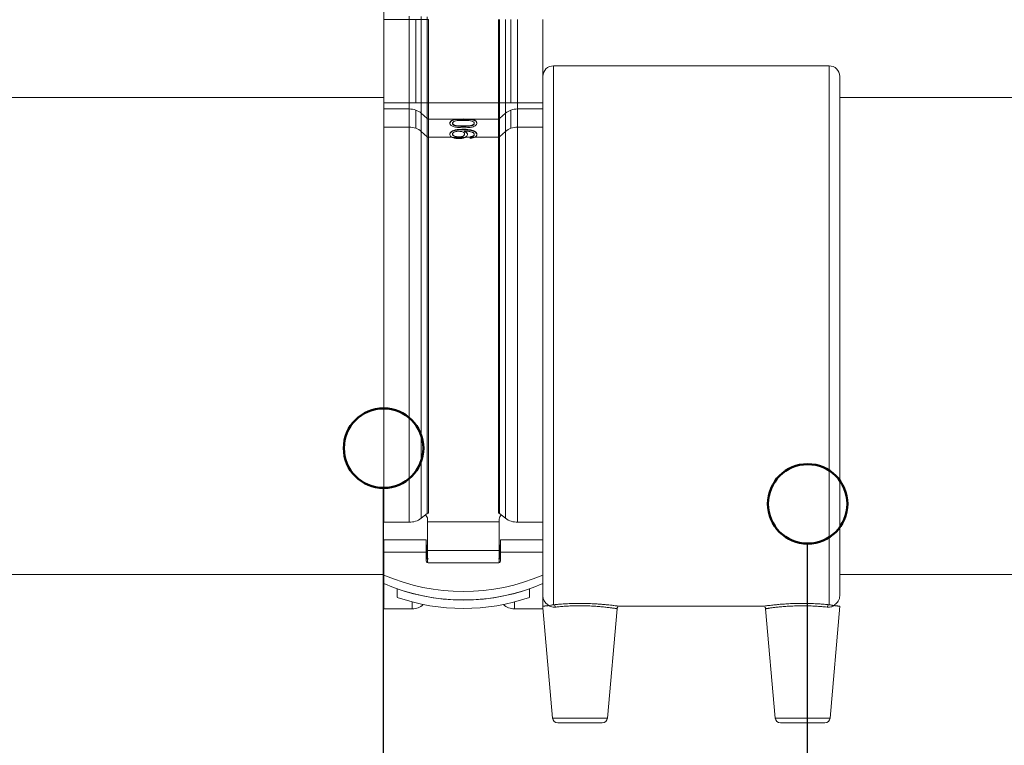
# Model space of a CAD drawing. Units: millimetres. Extents: x 108 to 1210, y 78 to 1700.
# Drawn here: x 307 to 492, y 872 to 1009 of the extents above; entities that cross this region are included whole.
import ezdxf

# ---------------------------------------------------------------- set-up
doc = ezdxf.new("R2010")
doc.units = ezdxf.units.MM
doc.header["$LTSCALE"] = 6
doc.layers.add('BESCHRIFTUNG', color=7, linetype='Continuous')
doc.layers.add('PRODUKTKREISE', color=255, linetype='Continuous', lineweight=50)

msp = doc.modelspace()

# ---------------------------------------------------------------- linework, layer by layer
at = {"color": 7, "linetype": 'Continuous', "lineweight": 18}
for p, q in [((375.42, 1009.21), (375.42, 1014.43)), ((375.42, 1009.21), (380.18, 1009.21)), ((375.42, 993.51), (375.42, 1009.21)), ((380.18, 1009.84), (380.18, 1009.21)), ((380.18, 1009.21), (381.45, 1009.21)), ((380.18, 1009.21), (380.18, 993.51)), ((381.45, 1009.21), (382.48, 1009.21)), ((381.45, 1009.21), (381.45, 993.51)), ((382.48, 1009.21), (382.48, 1009.81)), ((382.48, 993.51), (382.48, 1009.21)), ((382.48, 1009.21), (383.59, 1009.21)), ((383.59, 1009.21), (383.59, 993.51)), ((383.82, 993.51), (383.82, 1009.21)), ((397.02, 1009.21), (397.02, 993.51)), ((397.25, 993.51), (397.25, 1009.21)), ((398.36, 1009.21), (398.36, 993.51)), ((399.39, 993.51), (399.39, 1009.21)), ((400.66, 993.51), (400.66, 1009.21)), ((405.42, 1009.21), (405.42, 993.51)), ((459.42, 1000.5), (407.42, 1000.5)), ((461.42, 998.5), (461.42, 900.5)), ((375.42, 994.5), (160.94, 994.5)), ((629.94, 994.5), (461.42, 994.5)), ((375.42, 993.51), (380.18, 993.51)), ((375.42, 992.36), (375.42, 993.51)), ((375.42, 992.36), (380.18, 992.36)), ((375.42, 988.95), (375.42, 992.36)), ((380.18, 993.51), (380.18, 992.36)), ((380.18, 993.51), (381.45, 993.51)), ((380.18, 992.36), (380.18, 988.95)), ((381.45, 993.51), (382.48, 993.51)), ((381.45, 992.14), (381.45, 988.73)), ((382.48, 991.54), (382.48, 993.51)), ((382.48, 993.51), (383.59, 993.51)), ((383.59, 993.51), (383.59, 990.53)), ((383.82, 993.51), (383.59, 993.51)), ((383.82, 990.44), (383.82, 993.51)), ((397.02, 993.51), (383.82, 993.51)), ((397.02, 993.51), (397.02, 990.44)), ((397.25, 993.51), (397.02, 993.51)), ((397.25, 990.53), (397.25, 993.51)), ((398.36, 993.51), (397.25, 993.51)), ((398.36, 993.51), (398.36, 991.54)), ((399.39, 993.51), (398.36, 993.51)), ((400.66, 993.51), (399.39, 993.51)), ((399.39, 988.73), (399.39, 992.14)), ((400.66, 992.36), (400.66, 993.51)), ((405.42, 993.51), (400.66, 993.51)), ((400.66, 988.95), (400.66, 992.36)), ((405.42, 992.36), (400.66, 992.36)), ((405.42, 993.51), (405.42, 992.36)), ((405.42, 992.36), (405.42, 988.95)), ((382.48, 988.13), (382.48, 991.54)), ((382.48, 991.54), (383.59, 990.53)), ((383.59, 990.53), (383.59, 987.11)), ((383.82, 987.03), (383.82, 990.44)), ((389.05, 990.44), (383.82, 990.44)), ((388.39, 990.27), (388.39, 990.2)), ((389.05, 990.44), (390.42, 990.52)), ((389.05, 990.37), (389.05, 990.44)), ((389.05, 990.37), (390.42, 990.44)), ((391.79, 990.37), (389.05, 990.37)), ((390.42, 990.52), (391.79, 990.44)), ((390.42, 990.52), (390.42, 990.44)), ((390.42, 990.44), (391.79, 990.37)), ((397.02, 990.44), (391.79, 990.44)), ((391.79, 990.44), (391.79, 990.37)), ((397.02, 990.44), (397.02, 987.03)), ((398.36, 991.54), (397.25, 990.53)), ((397.25, 987.11), (397.25, 990.53)), ((398.36, 991.54), (398.36, 988.13)), ((375.42, 988.95), (380.18, 988.95)), ((375.42, 914.37), (375.42, 988.95)), ((380.18, 988.95), (380.18, 914.37)), ((387.87, 989.68), (387.87, 989.6)), ((388.37, 989.66), (388.37, 989.59)), ((390.28, 988.5), (390.28, 988.43)), ((390.42, 989.15), (390.42, 989.07)), ((392.47, 989.68), (392.47, 989.61)), ((392.97, 989.67), (392.97, 989.6)), ((400.66, 914.37), (400.66, 988.95)), ((405.42, 988.95), (400.66, 988.95)), ((405.42, 988.95), (405.42, 914.37)), ((382.48, 915.11), (382.48, 988.13)), ((382.48, 988.13), (383.59, 987.11)), ((383.59, 987.11), (383.59, 916.01)), ((383.82, 916.08), (383.82, 987.03)), ((388.28, 987.03), (383.82, 987.03)), ((390.81, 986.95), (388.28, 986.95)), ((388.37, 987.64), (388.37, 987.56)), ((389.57, 987.1), (389.57, 987.02)), ((390.66, 988.18), (390.54, 988.18)), ((390.54, 988.18), (390.54, 988.1)), ((390.65, 987.63), (390.65, 987.55)), ((391.69, 987.03), (390.81, 987.03)), ((391.69, 987.03), (391.68, 987.12)), ((392.47, 987.56), (392.47, 987.49)), ((397.02, 987.03), (392.61, 987.03)), ((397.02, 987.03), (397.02, 916.08)), ((398.36, 988.13), (397.25, 987.11)), ((397.25, 916.01), (397.25, 987.11)), ((398.36, 988.13), (398.36, 915.11)), ((382.48, 915.11), (383.59, 916.01)), ((397.25, 916.01), (398.36, 915.11)), ((375.42, 914.37), (380.18, 914.37)), ((383.67, 914.97), (383.67, 914.44)), ((397.17, 914.44), (383.67, 914.44)), ((383.67, 914.44), (383.67, 909.01)), ((397.17, 914.44), (397.17, 914.97)), ((397.17, 909.01), (397.17, 914.44)), ((405.42, 914.37), (400.66, 914.37)), ((405.42, 911.02), (405.42, 914.37)), ((383.42, 911.02), (375.42, 911.02)), ((375.42, 908.7), (375.42, 911.02)), ((383.42, 911.02), (383.42, 908.7)), ((405.42, 911.02), (397.42, 911.02)), ((397.42, 908.7), (397.42, 911.02)), ((405.42, 911.02), (405.42, 908.7)), ((375.42, 904.39), (375.42, 908.7)), ((375.42, 908.7), (383.42, 908.7)), ((383.42, 908.7), (383.42, 907.05)), ((383.47, 907.77), (383.47, 910.01)), ((383.67, 909.82), (383.47, 910.01)), ((383.67, 909.01), (383.67, 906.72)), ((397.17, 909.01), (383.67, 909.01)), ((397.37, 910.01), (397.17, 909.82)), ((397.17, 906.72), (397.17, 909.01)), ((397.37, 910.01), (397.37, 907.77)), ((397.42, 907.05), (397.42, 908.7)), ((397.42, 908.7), (405.42, 908.7)), ((405.42, 908.7), (405.42, 904.39)), ((383.47, 907.77), (383.43, 907.89)), ((383.67, 907.48), (383.47, 907.77)), ((383.8, 907.45), (383.48, 907.48)), ((383.92, 906.67), (396.92, 906.67)), ((397.37, 907.77), (397.17, 907.48)), ((397.41, 907.89), (397.37, 907.77)), ((160.94, 904.5), (375.42, 904.5)), ((375.42, 902.78), (375.42, 904.39)), ((375.42, 902.78), (375.42, 898)), ((405.42, 904.39), (405.42, 902.78)), ((405.42, 902.78), (405.42, 898)), ((461.42, 904.5), (609.74, 904.5)), ((377.92, 901.79), (377.92, 901.79)), ((377.92, 901.79), (377.92, 900.19)), ((402.92, 901.79), (402.92, 901.79)), ((402.92, 901.79), (402.92, 900.19)), ((375.42, 898), (380.77, 898)), ((400.07, 898), (405.42, 898)), ((405.42, 898.21), (407.24, 877.41)), ((417.6, 877.41), (419.41, 898.04)), ((419.9, 898.5), (446.94, 898.5)), ((447.44, 898.04), (449.24, 877.41)), ((459.6, 877.41), (461.44, 898.5)), ((416.6, 876.5), (408.24, 876.5)), ((458.6, 876.5), (450.24, 876.5))]:
    msp.add_line(p, q, dxfattribs=at)
at = {"color": 1, "linetype": 'Continuous', "lineweight": 18}
for p, q in [((407.42, 1000.5), (407.42, 898.8)), ((459.42, 898.8), (459.42, 1000.5)), ((392.42, 986.95), (391.7, 986.95)), ((383.82, 907.44), (383.39, 907.41)), ((383.74, 906.96), (383.55, 906.81)), ((397.45, 907.39), (397.02, 907.44)), ((397.26, 906.83), (397.11, 906.96)), ((397.38, 907.46), (397.22, 907.45)), ((380.77, 899.32), (380.77, 898)), ((400.07, 898), (400.07, 899.32)), ((407.24, 877.41), (417.6, 877.41)), ((449.24, 877.41), (459.6, 877.41))]:
    msp.add_line(p, q, dxfattribs=at)
at = {"color": 7, "linetype": 'Continuous', "lineweight": 18}
for centre, radius, start, end in [((365.79, 1009.21), 17.8, 0.0004, 1.7771), ((407.42, 998.5), 2, 90, 180), ((459.42, 998.5), 2, 0, 90), ((380.19, 988.58), 3.78, 70.5736, 90.1495), ((380.45, 989.27), 3.04, 48.2275, 70.8779), ((400.39, 989.27), 3.04, 109.1221, 131.7725), ((400.65, 988.58), 3.78, 89.8505, 109.4264), ((383.81, 990.79), 0.343, 229.4868, 271.1984), ((397.03, 990.79), 0.343, 268.8016, 310.5132), ((380.19, 985.16), 3.78, 70.5736, 90.1495), ((380.45, 985.86), 3.04, 48.2275, 70.8779), ((400.39, 985.86), 3.04, 109.1221, 131.7725), ((400.65, 985.16), 3.78, 89.8505, 109.4264), ((383.81, 987.37), 0.343, 229.4868, 271.1984), ((228.61, 959.43), 165.4, 9.5281, 9.6068), ((397.03, 987.37), 0.343, 268.8016, 310.5132), ((383.81, 915.71), 0.369, 88.558, 126.7229), ((397.03, 915.71), 0.369, 53.2771, 91.442), ((380.27, 918.06), 3.69, 268.558, 306.7229), ((400.57, 918.06), 3.69, 233.2771, 271.442), ((384, 908.01), 0.584, 180.2952, 191.254), ((383.87, 907.12), 0.453, 188.5517, 276.5409), ((396.97, 907.12), 0.453, 263.4591, 351.4483), ((396.84, 908.01), 0.584, 348.746, 359.7048), ((390.42, 939.16), 37.87, 246.6633, 293.3367), ((390.42, 937.55), 37.87, 246.6633, 293.3367), ((390.42, 938), 38.31, 250.9561, 289.0439), ((390.42, 936.4), 38.31, 250.9561, 289.0439), ((407.42, 900.5), 2, 180, 239.79), ((459.42, 900.5), 2, 298.65, 360), ((380.77, 901), 3, 270, 314.0296), ((400.07, 901), 3, 225.9704, 270), ((407.28, 898.35), 0.474, 359.8181, 72.5423), ((459.56, 898.35), 0.474, 107.458, 180.1816), ((408.24, 877.5), 1, 185, 270), ((416.6, 877.5), 1, 270, 355), ((450.24, 877.5), 1, 185, 270), ((458.6, 877.5), 1, 270, 355)]:
    msp.add_arc(centre, radius, start, end, dxfattribs=at)
msp.add_open_spline([(383.82, 1009.21), (383.8, 1009.21), (383.75, 1009.21), (383.69, 1009.21), (383.63, 1009.21), (383.6, 1009.21), (383.59, 1009.21)], degree=3, dxfattribs=at)
for points, knots in [([(387.87, 989.68), (387.88, 989.74), (387.89, 989.87), (388.05, 990.1), (388.26, 990.2), (388.39, 990.27)], [0, 0, 0, 0, 0.281187, 0.549202, 1, 1, 1, 1]), ([(387.87, 989.6), (387.88, 989.67), (387.89, 989.8), (388.05, 990.02), (388.26, 990.13), (388.39, 990.2)], [0, 0, 0, 0, 0.2811874, 0.5492023, 1, 1, 1, 1]), ([(390.42, 990.2), (390.08, 990.2), (389.53, 990.19), (388.9, 990.11), (388.61, 989.98), (388.47, 989.89), (388.39, 989.78), (388.38, 989.7), (388.37, 989.66)], [0, 0, 0, 0, 0.4201626, 0.6835175, 0.7741245, 0.853329, 0.9264158, 1, 1, 1, 1]), ([(388.39, 990.27), (388.5, 990.31), (388.71, 990.38), (388.94, 990.43), (389.05, 990.44)], [0, 0, 0, 0, 0.5270974, 1, 1, 1, 1]), ([(388.39, 990.2), (388.5, 990.23), (388.71, 990.31), (388.94, 990.35), (389.05, 990.37)], [0, 0, 0, 0, 0.527097, 1, 1, 1, 1]), ([(392.47, 989.68), (392.46, 989.72), (392.45, 989.79), (392.36, 989.89), (392.23, 989.98), (392.02, 990.07), (391.72, 990.14), (391.17, 990.19), (390.72, 990.2), (390.42, 990.2)], [0, 0, 0, 0, 0.069465, 0.140247, 0.219069, 0.310905, 0.44277, 0.620501, 1, 1, 1, 1]), ([(391.79, 990.44), (391.98, 990.41), (392.34, 990.34), (392.73, 990.14), (392.94, 989.91), (392.96, 989.75), (392.97, 989.67)], [0, 0, 0, 0, 0.332165, 0.603128, 0.796811, 1, 1, 1, 1]), ([(391.79, 990.37), (391.98, 990.33), (392.34, 990.26), (392.73, 990.07), (392.94, 989.83), (392.96, 989.68), (392.97, 989.6)], [0, 0, 0, 0, 0.332165, 0.603128, 0.796811, 1, 1, 1, 1]), ([(390.42, 988.81), (390.05, 988.82), (389.4, 988.84), (388.65, 988.97), (388.23, 989.14), (388.02, 989.3), (387.89, 989.48), (387.88, 989.61), (387.87, 989.68)], [0, 0, 0, 0, 0.345446, 0.607615, 0.714216, 0.809917, 0.902372, 1, 1, 1, 1]), ([(387.87, 987.6), (387.88, 987.69), (387.92, 987.88), (388.18, 988.13), (388.62, 988.34), (389.35, 988.49), (389.93, 988.5), (390.28, 988.5)], [0, 0, 0, 0, 0.135078, 0.278829, 0.43785, 0.667329, 1, 1, 1, 1]), ([(387.87, 987.52), (387.88, 987.61), (387.92, 987.8), (388.18, 988.05), (388.62, 988.27), (389.35, 988.41), (389.93, 988.42), (390.28, 988.43)], [0, 0, 0, 0, 0.135078, 0.278829, 0.43785, 0.667329, 1, 1, 1, 1]), ([(388.37, 989.66), (388.38, 989.63), (388.39, 989.56), (388.48, 989.45), (388.61, 989.37), (388.82, 989.28), (389.12, 989.21), (389.67, 989.16), (390.12, 989.15), (390.42, 989.15)], [0, 0, 0, 0, 0.069467, 0.140169, 0.218869, 0.310578, 0.442405, 0.620224, 1, 1, 1, 1]), ([(388.37, 989.59), (388.38, 989.55), (388.39, 989.48), (388.48, 989.38), (388.61, 989.29), (388.82, 989.2), (389.12, 989.13), (389.67, 989.08), (390.12, 989.07), (390.42, 989.07)], [0, 0, 0, 0, 0.069467, 0.140169, 0.218869, 0.310578, 0.442405, 0.620224, 1, 1, 1, 1]), ([(390.28, 988.5), (390.62, 988.5), (391.2, 988.49), (391.97, 988.38), (392.53, 988.19), (392.9, 987.91), (392.95, 987.67), (392.97, 987.56)], [0, 0, 0, 0, 0.296797, 0.515475, 0.683634, 0.846674, 1, 1, 1, 1]), ([(390.28, 988.43), (390.62, 988.42), (391.2, 988.41), (391.97, 988.3), (392.53, 988.11), (392.9, 987.83), (392.95, 987.6), (392.97, 987.48)], [0, 0, 0, 0, 0.296797, 0.515475, 0.683634, 0.846674, 1, 1, 1, 1]), ([(390.42, 989.15), (390.76, 989.15), (391.31, 989.16), (391.94, 989.24), (392.23, 989.37), (392.37, 989.46), (392.45, 989.57), (392.46, 989.65), (392.47, 989.68)], [0, 0, 0, 0, 0.419879, 0.68387, 0.77486, 0.854145, 0.926974, 1, 1, 1, 1]), ([(392.97, 989.67), (392.96, 989.58), (392.93, 989.4), (392.65, 989.16), (392.18, 988.95), (391.4, 988.83), (390.78, 988.82), (390.42, 988.81)], [0, 0, 0, 0, 0.130189, 0.262694, 0.417635, 0.662876, 1, 1, 1, 1]), ([(390.42, 989.07), (390.76, 989.07), (391.31, 989.08), (391.94, 989.17), (392.23, 989.29), (392.37, 989.39), (392.45, 989.49), (392.46, 989.57), (392.47, 989.61)], [0, 0, 0, 0, 0.419879, 0.68387, 0.77486, 0.854145, 0.926974, 1, 1, 1, 1]), ([(388.28, 987.03), (388.21, 987.08), (388.08, 987.16), (387.91, 987.35), (387.88, 987.51), (387.87, 987.6)], [0, 0, 0, 0, 0.293484, 0.568145, 1, 1, 1, 1]), ([(389.56, 986.76), (389.31, 986.77), (388.95, 986.78), (388.53, 986.9), (388.36, 986.99), (388.28, 987.03)], [0, 0, 0, 0, 0.536588, 0.771454, 1, 1, 1, 1]), ([(389.52, 988.14), (389.4, 988.14), (389.17, 988.13), (388.85, 988.07), (388.6, 987.96), (388.41, 987.81), (388.39, 987.69), (388.37, 987.64)], [0, 0, 0, 0, 0.2406072, 0.4490276, 0.6378257, 0.8277012, 1, 1, 1, 1]), ([(388.37, 987.64), (388.38, 987.58), (388.4, 987.48), (388.56, 987.34), (388.8, 987.21), (389.15, 987.11), (389.43, 987.1), (389.57, 987.1)], [0, 0, 0, 0, 0.147128, 0.30452, 0.488809, 0.726781, 1, 1, 1, 1]), ([(388.37, 987.56), (388.38, 987.51), (388.4, 987.4), (388.56, 987.26), (388.8, 987.13), (389.15, 987.04), (389.43, 987.03), (389.57, 987.02)], [0, 0, 0, 0, 0.147128, 0.30452, 0.488809, 0.726781, 1, 1, 1, 1]), ([(390.65, 987.63), (390.64, 987.68), (390.63, 987.78), (390.49, 987.92), (390.27, 988.05), (389.93, 988.13), (389.67, 988.14), (389.52, 988.14)], [0, 0, 0, 0, 0.1558442, 0.3123558, 0.4875128, 0.7204226, 1, 1, 1, 1]), ([(390.81, 987.03), (390.73, 986.99), (390.57, 986.9), (390.15, 986.78), (389.8, 986.77), (389.56, 986.76)], [0, 0, 0, 0, 0.226522, 0.4628, 1, 1, 1, 1]), ([(389.57, 987.1), (389.69, 987.1), (389.9, 987.11), (390.2, 987.18), (390.44, 987.29), (390.62, 987.44), (390.64, 987.57), (390.65, 987.63)], [0, 0, 0, 0, 0.227621, 0.428295, 0.615469, 0.811665, 1, 1, 1, 1]), ([(389.57, 987.02), (389.69, 987.03), (389.9, 987.03), (390.2, 987.1), (390.44, 987.21), (390.62, 987.37), (390.64, 987.49), (390.65, 987.55)], [0, 0, 0, 0, 0.227621, 0.428295, 0.615469, 0.811665, 1, 1, 1, 1]), ([(390.54, 988.18), (390.64, 988.14), (390.85, 988.06), (391.05, 987.89), (391.17, 987.72), (391.19, 987.61), (391.19, 987.56)], [0, 0, 0, 0, 0.297839, 0.587407, 0.799633, 1, 1, 1, 1]), ([(390.54, 988.1), (390.64, 988.06), (390.85, 987.98), (391.05, 987.81), (391.17, 987.64), (391.19, 987.53), (391.19, 987.48)], [0, 0, 0, 0, 0.297839, 0.587407, 0.799633, 1, 1, 1, 1]), ([(392.47, 987.56), (392.46, 987.6), (392.45, 987.68), (392.37, 987.8), (392.25, 987.9), (391.95, 988.04), (391.41, 988.15), (390.93, 988.17), (390.66, 988.18)], [0, 0, 0, 0, 0.082719, 0.165259, 0.253793, 0.35943, 0.64484, 1, 1, 1, 1]), ([(391.19, 987.56), (391.17, 987.45), (391.13, 987.24), (390.91, 987.1), (390.81, 987.03)], [0, 0, 0, 0, 0.5435354, 1, 1, 1, 1]), ([(391.68, 987.12), (391.77, 987.14), (391.93, 987.15), (392.15, 987.21), (392.33, 987.3), (392.45, 987.42), (392.46, 987.51), (392.47, 987.56)], [0, 0, 0, 0, 0.237947, 0.438474, 0.611313, 0.799583, 1, 1, 1, 1]), ([(391.68, 987.05), (391.77, 987.06), (391.93, 987.08), (392.15, 987.14), (392.33, 987.22), (392.45, 987.34), (392.46, 987.44), (392.47, 987.49)], [0, 0, 0, 0, 0.237947, 0.438474, 0.611313, 0.799583, 1, 1, 1, 1]), ([(392.61, 987.03), (392.49, 986.98), (392.23, 986.85), (391.9, 986.82), (391.73, 986.81)], [0, 0, 0, 0, 0.461196, 1, 1, 1, 1]), ([(392.97, 987.56), (392.95, 987.45), (392.92, 987.24), (392.71, 987.1), (392.61, 987.03)], [0, 0, 0, 0, 0.560884, 1, 1, 1, 1]), ([(383.25, 915.73), (383.37, 915.62), (383.61, 915.39), (383.65, 915.11), (383.67, 914.97)], [0, 0, 0, 0, 0.483846, 1, 1, 1, 1]), ([(397.17, 914.97), (397.19, 915.11), (397.23, 915.39), (397.47, 915.62), (397.59, 915.73)], [0, 0, 0, 0, 0.516852, 1, 1, 1, 1]), ([(383.62, 907.52), (383.58, 907.54), (383.5, 907.55), (383.41, 907.66), (383.38, 907.71)], [0, 0, 0, 0, 0.56963, 1, 1, 1, 1]), ([(397.45, 907.71), (397.39, 907.64), (397.29, 907.51), (397.19, 907.49), (397.14, 907.48)], [0, 0, 0, 0, 0.5079615, 1, 1, 1, 1]), ([(407.42, 898.8), (407.62, 898.82), (408.01, 898.85), (408.62, 898.9), (409.22, 898.94), (409.79, 898.98), (410.38, 899), (410.98, 899.02), (411.6, 899.04), (412.22, 899.04), (412.85, 899.04), (413.58, 899.03), (414.3, 899.01), (415.11, 898.97), (415.88, 898.93), (416.61, 898.87), (417.28, 898.81), (417.9, 898.75), (418.43, 898.69), (418.9, 898.63), (419.28, 898.58), (419.58, 898.54), (419.78, 898.51), (419.89, 898.5), (419.9, 898.5), (419.9, 898.5)], [0, 0, 0, 0, 0.044958, 0.090525, 0.12603, 0.161889, 0.198042, 0.234438, 0.270244, 0.306419, 0.3429, 0.379633, 0.434129, 0.470949, 0.526761, 0.581364, 0.61825, 0.674156, 0.728377, 0.765001, 0.820508, 0.874634, 0.911175, 0.966551, 1, 1, 1, 1]), ([(446.94, 898.5), (446.94, 898.5), (446.95, 898.5), (447.02, 898.51), (447.18, 898.53), (447.44, 898.57), (447.9, 898.63), (448.54, 898.71), (449.23, 898.78), (449.69, 898.82), (450.19, 898.87), (450.72, 898.91), (451.27, 898.95), (451.84, 898.98), (452.44, 899.01), (453.04, 899.03), (453.66, 899.04), (454.28, 899.04), (454.91, 899.04), (455.64, 899.03), (456.36, 899.01), (457.17, 898.97), (457.83, 898.93), (458.46, 898.88), (458.96, 898.84), (459.27, 898.81), (459.42, 898.8)], [0, 0, 0, 0, 0.027691, 0.064623, 0.118688, 0.155217, 0.210588, 0.313183, 0.348895, 0.384964, 0.42133, 0.457939, 0.493449, 0.529314, 0.565472, 0.601874, 0.637697, 0.673889, 0.710387, 0.747138, 0.801652, 0.838481, 0.894318, 0.929292, 0.964556, 1, 1, 1, 1]), ([(406.43, 898.63), (406.41, 898.63), (406.35, 898.62), (406.27, 898.61), (406.2, 898.6), (406.14, 898.59), (406.07, 898.58), (405.99, 898.57), (405.91, 898.56), (405.84, 898.56), (405.77, 898.55), (405.71, 898.54), (405.66, 898.53), (405.62, 898.53), (405.58, 898.52), (405.55, 898.52), (405.52, 898.51), (405.49, 898.51), (405.47, 898.51), (405.45, 898.5), (405.43, 898.5), (405.41, 898.5), (405.4, 898.5), (405.4, 898.5), (405.4, 898.5), (405.4, 898.5)], [0, 0, 0, 0, 0.038288, 0.091923, 0.122588, 0.15086, 0.198005, 0.24524, 0.30204, 0.349472, 0.397177, 0.454796, 0.503124, 0.541972, 0.580892, 0.61992, 0.65902, 0.698156, 0.737318, 0.76551, 0.812523, 0.859626, 0.916266, 0.963566, 1, 1, 1, 1]), ([(406.43, 898.63), (406.59, 898.65), (406.85, 898.69), (407.12, 898.74), (407.28, 898.77), (407.37, 898.79), (407.42, 898.8), (407.42, 898.8)], [0, 0, 0, 0, 0.475041, 0.734488, 0.864222, 0.993976, 1, 1, 1, 1]), ([(407.75, 898.34), (407.68, 898.34), (407.54, 898.33), (407.23, 898.34), (406.84, 898.42), (406.57, 898.56), (406.43, 898.63)], [0, 0, 0, 0, 0.142561, 0.285998, 0.638295, 1, 1, 1, 1]), ([(419.41, 898.04), (419.41, 898.06), (419.41, 898.14), (419.47, 898.26), (419.54, 898.34), (419.58, 898.37)], [0, 0, 0, 0, 0.14981, 0.625072, 1, 1, 1, 1]), ([(447.27, 898.36), (447.29, 898.34), (447.36, 898.28), (447.42, 898.16), (447.43, 898.07), (447.43, 898.04)], [0, 0, 0, 0, 0.2607593, 0.7321506, 1, 1, 1, 1]), ([(460.41, 898.63), (460.33, 898.59), (460.17, 898.5), (459.88, 898.4), (459.52, 898.32), (459.23, 898.34), (459.09, 898.34)], [0, 0, 0, 0, 0.212451, 0.426562, 0.710314, 1, 1, 1, 1]), ([(459.42, 898.8), (459.42, 898.8), (459.52, 898.78), (459.7, 898.74), (459.95, 898.7), (460.18, 898.66), (460.33, 898.64), (460.41, 898.63)], [0, 0, 0, 0, 0.006022, 0.286316, 0.566703, 0.783245, 1, 1, 1, 1]), ([(461.44, 898.5), (461.44, 898.5), (461.45, 898.5), (461.44, 898.5), (461.44, 898.5), (461.43, 898.5), (461.42, 898.5), (461.41, 898.5), (461.39, 898.5), (461.37, 898.51), (461.34, 898.51), (461.32, 898.51), (461.28, 898.52), (461.24, 898.52), (461.19, 898.53), (461.14, 898.54), (461.1, 898.54), (461.05, 898.55), (461, 898.56), (460.94, 898.56), (460.89, 898.57), (460.83, 898.58), (460.76, 898.59), (460.65, 898.6), (460.54, 898.61), (460.46, 898.62), (460.42, 898.63), (460.41, 898.63)], [0, 0, 0, 0, 0.002454, 0.041498, 0.080579, 0.119697, 0.139262, 0.195501, 0.233031, 0.270592, 0.308252, 0.346009, 0.383799, 0.440897, 0.498394, 0.537004, 0.575649, 0.6144, 0.653258, 0.69215, 0.731079, 0.750549, 0.812738, 0.875027, 0.937462, 0.98436, 1, 1, 1, 1])]:
    msp.add_open_spline(points, degree=3, knots=knots, dxfattribs=at)
at = {"color": 1, "linetype": 'Continuous', "lineweight": 18}
for points, knots in [([(419.36, 898.05), (419.38, 898.04), (419.4, 898.04), (419.32, 898.05), (419.21, 898.07), (419.04, 898.1), (418.82, 898.13), (418.57, 898.16), (418.26, 898.2), (417.92, 898.25), (417.53, 898.3), (417.1, 898.34), (416.49, 898.41), (415.82, 898.46), (415.12, 898.51), (414.57, 898.54), (414, 898.57), (413.42, 898.58), (412.83, 898.59), (412.25, 898.59), (411.67, 898.59), (410.9, 898.57), (410.15, 898.54), (409.44, 898.49), (408.95, 898.46), (408.37, 898.41), (408, 898.37), (407.75, 898.34)], [0, 0, 0, 0, 0.033402, 0.069498, 0.106037, 0.143001, 0.180236, 0.216344, 0.252889, 0.289855, 0.327088, 0.363337, 0.404593, 0.474491, 0.510563, 0.547085, 0.584044, 0.621285, 0.656842, 0.692841, 0.729267, 0.765964, 0.836945, 0.873089, 0.909491, 0.940463, 1, 1, 1, 1]), ([(459.09, 898.34), (459.07, 898.35), (458.86, 898.37), (458.42, 898.41), (457.79, 898.46), (457.18, 898.51), (456.44, 898.55), (455.67, 898.58), (454.89, 898.59), (454.11, 898.59), (453.34, 898.58), (452.58, 898.55), (451.85, 898.52), (451.14, 898.47), (450.48, 898.42), (449.86, 898.36), (449.31, 898.3), (448.83, 898.24), (448.52, 898.2), (448.23, 898.16), (447.99, 898.12), (447.71, 898.08), (447.53, 898.05), (447.44, 898.04), (447.44, 898.04), (447.44, 898.04)], [0, 0, 0, 0, 0.004361, 0.052558, 0.105629, 0.141715, 0.178251, 0.252408, 0.287981, 0.323996, 0.397085, 0.432395, 0.468132, 0.540619, 0.576238, 0.612281, 0.685374, 0.719473, 0.753878, 0.788489, 0.824559, 0.861066, 0.935128, 0.971192, 1, 1, 1, 1])]:
    msp.add_open_spline(points, degree=3, knots=knots, dxfattribs=at)
at = {"layer": 'BESCHRIFTUNG'}
for p, q in [((375.37, 794.37), (375.37, 920.84)), ((455.37, 794.37), (455.37, 910.32))]:
    msp.add_line(p, q, dxfattribs=at)
at = {"layer": 'PRODUKTKREISE'}
for centre in [(375.37, 928.34), (455.37, 917.82)]:
    msp.add_circle(centre, 7.5, dxfattribs=at)

doc.saveas('drawing.dxf')
